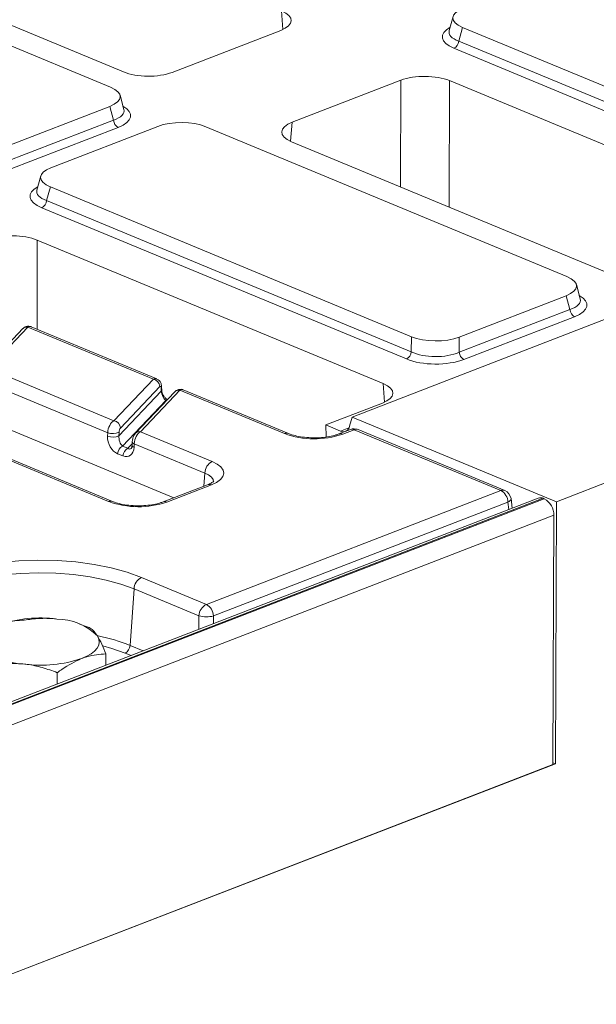
# Model space of a CAD drawing. Units: millimetres. Extents: x 36 to 2270, y 6 to 1455.
# Drawn here: x 1882 to 1942, y 719 to 821 of the extents above; entities that cross this region are included whole.
import ezdxf

# ---------------------------------------------------------------- set-up
doc = ezdxf.new("R2010")
doc.units = ezdxf.units.MM
doc.header["$LTSCALE"] = 5

msp = doc.modelspace()

# ---------------------------------------------------------------- linework, layer by layer
at = {"color": 7, "linetype": 'Continuous', "lineweight": 15}
for p, q in [((1857.387, 830.06), (1893.256, 815.177)), ((1891.914, 813.597), (1854.482, 829.129)), ((2037.283, 825.91), (1916.971, 779.399)), ((1909.787, 819.582), (1909.639, 821.51)), ((1927.438, 820.925), (1927.033, 819.462)), ((1928.422, 819.787), (1928.029, 818.367)), ((1928.422, 819.787), (1965.854, 804.255)), ((2066.131, 820.096), (1938.14, 770.615)), ((1898.299, 815.133), (1909.569, 819.49)), ((1928.029, 818.367), (1965.843, 802.677)), ((1965.337, 801.941), (1927.523, 817.632)), ((1922.022, 814.323), (1910.751, 809.966)), ((1921.991, 803.254), (1922.022, 814.323)), ((1927.065, 814.28), (1927.029, 801.163)), ((1962.934, 799.396), (1927.065, 814.28)), ((1893.292, 811.289), (1892.899, 812.759)), ((1880.76, 807.319), (1891.845, 811.605)), ((1892.227, 810.179), (1891.845, 811.605)), ((1898.489, 771.03), (1804.298, 810.114)), ((1880.75, 805.742), (1892.227, 810.179)), ((1910.751, 809.966), (1910.584, 807.989)), ((1892.716, 809.434), (1881.238, 804.997)), ((1896.826, 809.538), (1885.741, 805.252)), ((1939.232, 793.963), (1901.8, 809.495)), ((1910.682, 807.946), (1946.551, 793.063)), ((1884.689, 804.399), (1884.284, 802.936)), ((1885.673, 803.26), (1885.28, 801.841)), ((1885.673, 803.26), (1923.105, 787.728)), ((1885.28, 801.841), (1923.094, 786.151)), ((1922.588, 785.415), (1884.774, 801.105)), ((1884.316, 797.753), (1884.29, 788.504)), ((1920.185, 782.87), (1884.316, 797.753)), ((1940.61, 791.655), (1940.217, 793.125)), ((1928.078, 787.685), (1939.163, 791.971)), ((1939.545, 790.545), (1939.163, 791.971)), ((1928.068, 786.107), (1939.545, 790.545)), ((1940.034, 789.8), (1928.556, 785.363)), ((1882.815, 788.562), (1878.724, 784.257)), ((1883.335, 788.724), (1879.244, 784.42)), ((1896.361, 783.319), (1883.335, 788.724)), ((1896.707, 783.352), (1883.68, 788.758)), ((1923.094, 786.151), (1923.105, 787.728)), ((1928.078, 787.685), (1928.068, 786.107)), ((1879.244, 784.42), (1892.27, 779.015)), ((1891.618, 777.775), (1878.591, 783.18)), ((1892.27, 779.015), (1896.361, 783.319)), ((1892.781, 777.441), (1897.177, 782.067)), ((1897.027, 782.561), (1892.936, 778.256)), ((1898.589, 782.016), (1894.498, 777.712)), ((1899.109, 782.179), (1895.018, 777.874)), ((1897.177, 782.067), (1897.165, 782.409)), ((1897.223, 782.196), (1897.211, 782.537)), ((1909.947, 777.682), (1899.109, 782.179)), ((1910.354, 777.69), (1899.455, 782.212)), ((1920.333, 780.942), (1920.185, 782.87)), ((1897.655, 781.112), (1893.161, 776.383)), ((1897.708, 781.089), (1897.655, 781.112)), ((1914.224, 778.572), (1920.115, 780.85)), ((1916.971, 779.399), (1916.696, 778.443)), ((1938.14, 770.615), (1916.971, 779.399)), ((1891.721, 770.636), (1873.377, 778.247)), ((1892.128, 770.644), (1873.723, 778.281)), ((1914.268, 777.334), (1914.224, 778.572)), ((1915.748, 777.94), (1914.224, 778.572)), ((1916.789, 778.105), (1915.604, 777.647)), ((1915.748, 777.94), (1916.637, 778.284)), ((1917.179, 778.087), (1915.994, 777.629)), ((1932.383, 771.778), (1917.179, 778.087)), ((1932.79, 771.786), (1917.585, 778.095)), ((1891.603, 777.405), (1891.618, 777.775)), ((1892.795, 777.811), (1892.781, 777.441)), ((1895.018, 777.874), (1902.459, 774.787)), ((1893.161, 776.383), (1893.71, 776.155)), ((1893.71, 776.155), (1894.154, 776.622)), ((1894.162, 776.803), (1894.147, 776.433)), ((1894.366, 776.634), (1894.351, 776.265)), ((1901.691, 773.595), (1894.366, 776.634)), ((1893.198, 775.36), (1892.648, 775.588)), ((1901.691, 773.595), (1901.595, 772.231)), ((1901.986, 772.382), (1897.378, 770.601)), ((1902.376, 772.365), (1897.768, 770.583)), ((1936.268, 770.995), (1681.308, 672.43)), ((1936.788, 770.971), (1681.828, 672.406)), ((1681.928, 672.365), (1936.887, 770.93)), ((1901.85, 759.974), (1932.383, 771.778)), ((1933.571, 769.952), (1933.442, 770.936)), ((1936.788, 770.971), (1936.887, 770.93)), ((1933.124, 770.573), (1902.591, 758.769)), ((1933.223, 769.817), (1933.124, 770.573)), ((1938.037, 743.455), (1938.14, 770.615)), ((1937.879, 769.207), (1682.919, 670.642)), ((1937.879, 769.207), (1937.781, 743.356)), ((1895.12, 762.767), (1901.85, 759.974)), ((1893.939, 755.719), (1894.351, 761.575)), ((1901.082, 758.782), (1894.351, 761.575)), ((1901.074, 757.389), (1901.082, 758.782)), ((1902.591, 758.769), (1902.587, 757.974)), ((1889.07, 757.797), (1888.651, 757.944)), ((1889.702, 757.562), (1889.063, 757.776)), ((1893.939, 755.719), (1895.297, 755.156)), ((1891.419, 753.656), (1891.423, 754.834)), ((1894.04, 754.67), (1893.427, 754.924)), ((1886.394, 751.714), (1886.398, 752.892)), ((1682.054, 644.494), (1938.037, 743.455)), ((1682.822, 644.791), (1937.781, 743.356)), ((1938.037, 743.455), (1937.782, 743.561))]:
    msp.add_line(p, q, dxfattribs=at)
at = {"color": 7, "linetype": 'Continuous', "lineweight": 15, "flags": 128}
for points in [[(1897.655, 781.112), (1897.749, 781.137), (1897.754, 781.137)], [(1894.351, 776.265), (1894.285, 776.291), (1894.231, 776.321), (1894.19, 776.351), (1894.162, 776.383), (1894.148, 776.415), (1894.147, 776.433)], [(1894.366, 776.634), (1894.3, 776.661), (1894.246, 776.69), (1894.205, 776.721), (1894.177, 776.753), (1894.163, 776.785), (1894.162, 776.803)], [(1902.459, 774.787), (1902.982, 774.523), (1903.367, 774.223), (1903.599, 773.9), (1903.67, 773.565), (1903.576, 773.231), (1903.322, 772.912), (1902.917, 772.619), (1902.376, 772.365)], [(1902.597, 772.644), (1902.599, 772.678), (1902.546, 772.929), (1902.372, 773.172), (1902.083, 773.397), (1901.691, 773.595)], [(1933.124, 770.573), (1933.257, 770.652), (1933.357, 770.736), (1933.42, 770.822), (1933.443, 770.908), (1933.442, 770.936)], [(1874.257, 754.702), (1872.973, 755.313), (1871.906, 755.988), (1871.078, 756.714), (1870.503, 757.477), (1870.193, 758.264), (1870.152, 759.06), (1870.382, 759.849), (1870.879, 760.618), (1871.633, 761.352), (1872.63, 762.037), (1873.852, 762.66), (1875.276, 763.211), (1876.875, 763.678), (1878.619, 764.053), (1880.477, 764.329), (1882.413, 764.5), (1884.392, 764.564), (1886.376, 764.52), (1888.328, 764.368), (1890.213, 764.111), (1891.995, 763.754), (1893.641, 763.303), (1895.12, 762.767)], [(1894.351, 761.575), (1892.981, 762.072), (1891.456, 762.489), (1889.804, 762.82), (1888.058, 763.059), (1886.248, 763.2), (1884.41, 763.241), (1882.577, 763.181), (1880.782, 763.022), (1879.061, 762.767), (1877.444, 762.419), (1875.963, 761.986), (1874.643, 761.476), (1873.511, 760.899), (1872.587, 760.264), (1871.888, 759.584), (1871.428, 758.871), (1871.215, 758.14), (1871.213, 757.638)], [(1888.912, 754.36), (1889.444, 754.595), (1889.894, 754.855), (1890.255, 755.138), (1890.521, 755.437), (1890.687, 755.747), (1890.749, 756.064), (1890.708, 756.382), (1890.564, 756.695)], [(1893.427, 754.924), (1892.058, 755.414), (1891.127, 755.674)]]:
    msp.add_lwpolyline(points, dxfattribs=at)
at = {"color": 7, "linetype": 'Continuous', "lineweight": 15}
for centre, radius, start, end in [((1927.105, 818.462), 0.929, 296.7501, 354.18938), ((1893.164, 810.261), 0.941, 185.03127, 241.51888), ((1884.356, 801.935), 0.929, 296.7501, 354.18938), ((1940.482, 790.627), 0.941, 185.03127, 241.51888), ((1883.229, 788.149), 0.584, 79.53981, 135.13084), ((1922.17, 786.245), 0.929, 296.7501, 354.18938), ((1929.005, 786.19), 0.941, 185.03127, 241.51888), ((1896.233, 782.536), 0.794, 1.81713, 80.72248), ((1897.014, 782.535), 0.197, 320.04925, 0.58769), ((1897.026, 782.194), 0.197, 320.04943, 0.58352), ((1899.003, 781.604), 0.584, 79.53981, 135.13084), ((1892.142, 778.231), 0.794, 1.81713, 80.72248), ((1916.027, 778.558), 0.678, 245.64267, 350.22376), ((1917.175, 777.105), 1.071, 67.46457, 111.13603), ((1916.962, 777.615), 0.519, 65.31729, 109.49734), ((1917.392, 777.601), 0.531, 68.56032, 113.67197), ((1892.146, 778.902), 1.592, 250.06109, 293.48601), ((1892.161, 779.272), 1.592, 250.06109, 293.48601), ((1894.911, 777.304), 0.58, 79.31853, 135.38384), ((1910.161, 777.183), 0.543, 69.49334, 113.15021), ((1913.046, 786.286), 9.146, 250.19753, 288.80947), ((1915.777, 777.157), 0.52, 65.32722, 109.22242), ((1893.587, 775.546), 0.939, 116.97092, 177.4097), ((1894.136, 775.318), 0.939, 116.97092, 177.4097), ((1903.098, 773.531), 1.409, 116.97092, 177.4097), ((1902.159, 771.893), 0.519, 65.31729, 109.49734), ((1932.596, 771.292), 0.531, 68.56032, 113.67197), ((1931.697, 770.526), 1.428, 1.89601, 61.27735), ((1932.379, 770.796), 1.071, 7.4693, 67.46457), ((1936.499, 770.346), 0.689, 65.20804, 109.60658), ((1935.96, 769.25), 1.919, 358.74138, 61.10335), ((1891.935, 770.137), 0.543, 69.49334, 113.15021), ((1894.82, 779.24), 9.146, 250.19753, 288.80947), ((1897.551, 770.111), 0.52, 65.32722, 109.22242), ((1895.758, 761.512), 1.409, 116.97092, 177.4097), ((1902.489, 758.719), 1.409, 116.97092, 177.4097), ((1901.164, 758.722), 1.428, 1.89601, 61.27735), ((1884.634, 745.489), 13.074, 82.54261, 108.68618), ((1901.863, 761.857), 3.172, 255.74118, 283.26582), ((1886.288, 752.369), 6.083, 45.33126, 89.59787), ((1886.699, 737.654), 19.462, 68.16015, 78.31748), ((1883.069, 759.864), 6.083, 225.33126, 269.59787), ((1893.001, 755.761), 0.939, 296.97092, 357.4097), ((1884.724, 766.745), 13.074, 262.54261, 288.68618)]:
    msp.add_arc(centre, radius, start, end, dxfattribs=at)
for centre, major_axis, ratio, start_param, end_param in [((1907.069, 820.522), (3.581, -0.014), 0.3995128, 5.4869673, 7.0550246), ((1931.097, 820.76), (3.681, -0.015), 0.3887085, 2.359533, 3.9001711), ((1930.734, 818.8), (4.417, -0.018), 0.3887085, 2.5277161, 3.9001711), ((1930.736, 819.454), (3.724, 0.17), 0.3829157, 3.0173012, 3.8812698), ((1895.812, 816.171), (3.571, -0.013), 0.4017067, 3.9160784, 5.4841356), ((1924.508, 813.286), (3.571, -0.013), 0.4017067, 0.7744857, 2.342543), ((1889.238, 812.624), (3.681, -0.015), 0.3887085, 5.5011256, 7.0417637), ((1889.587, 810.657), (4.417, -0.018), 0.3887085, 5.5011256, 6.8972664), ((1889.589, 811.312), (3.722, -0.201), 0.3838809, 5.5204573, 6.4079071), ((1899.277, 808.458), (3.571, -0.012), 0.4128719, 0.7877154, 2.3283535), ((1913.252, 808.934), (3.581, -0.014), 0.3995128, 2.3453747, 3.913432), ((1888.348, 804.233), (3.681, -0.015), 0.3887085, 2.359533, 3.9001711), ((1887.985, 802.273), (4.417, -0.018), 0.3887085, 2.5277161, 3.9001711), ((1887.987, 802.928), (3.724, 0.17), 0.3829157, 3.0173012, 3.8812698), ((1881.759, 796.759), (3.571, -0.013), 0.4017067, 0.7744857, 2.342543), ((1936.556, 792.99), (3.681, -0.015), 0.3887085, 5.5011256, 7.0417637), ((1936.907, 791.678), (3.722, -0.201), 0.3838809, 5.5204573, 6.4079071), ((1936.905, 791.023), (4.417, -0.018), 0.3887085, 5.5011256, 6.8972664), ((1883.331, 787.742), (0.321, 1.025), 0.5532011, 6.2334654, 6.7928106), ((1925.628, 788.765), (3.571, -0.012), 0.4128719, 3.9293081, 5.4699462), ((1925.618, 787.313), (3.571, -0.009), 0.4620382, 3.9287288, 5.4693669), ((1925.615, 786.659), (4.286, -0.015), 0.4128719, 3.9293081, 5.4699462), ((1896.358, 782.337), (0.321, 1.025), 0.5532011, 6.229747, 6.7928106), ((1897.026, 782.234), (0.066, 0.358), 0.3436962, 5.2859359, 6.7694658), ((1897.608, 781.715), (-0.321, 0.685), 0.4259405, 0.8447343, 2.4155306), ((1899.106, 781.197), (0.321, 1.025), 0.5532011, 6.2334654, 6.7928106), ((1917.614, 781.882), (3.581, -0.014), 0.3995128, 5.4869673, 7.0550246), ((1892.267, 778.033), (0.321, 1.025), 0.5532011, 0.5096253, 1.9931552), ((1892.934, 777.929), (0.066, 0.358), 0.3436962, 0.4862805, 1.9698103), ((1892.702, 776.949), (-0.576, 1.38), 0.6793459, 0.9712152, 2.5420115), ((1893.212, 777.089), (-0.196, 0.783), 0.4952218, 0.9845734, 2.5553698), ((1895.015, 776.893), (0.321, 1.025), 0.5532011, 0.5096253, 1.9931552), ((1893.252, 776.721), (-0.576, 1.38), 0.6793459, 2.5420115, 4.1128078), ((1893.762, 776.861), (-0.196, 0.783), 0.4952218, 2.5553698, 3.4329419)]:
    msp.add_ellipse(centre, major_axis=major_axis, ratio=ratio, start_param=start_param, end_param=end_param, dxfattribs=at)
for points, knots in [([(1883.678, 788.746), (1883.652, 788.761), (1883.535, 788.824), (1883.307, 788.825), (1883.06, 788.754), (1882.905, 788.651), (1882.835, 788.581), (1882.815, 788.562)], [0, 0, 0, 0, 0.0958441, 0.4165158, 0.6759581, 0.9087237, 1, 1, 1, 1]), ([(1897.211, 782.537), (1897.204, 782.62), (1897.188, 782.806), (1897.076, 783.059), (1896.903, 783.258), (1896.762, 783.317), (1896.704, 783.341)], [0, 0, 0, 0, 0.2501457, 0.5590003, 0.8200217, 1, 1, 1, 1]), ([(1897.802, 781.188), (1897.742, 781.232), (1897.622, 781.322), (1897.444, 781.547), (1897.317, 781.787), (1897.245, 782.002), (1897.226, 782.133), (1897.223, 782.189), (1897.223, 782.196)], [0, 0, 0, 0, 0.2297991, 0.4670299, 0.6546743, 0.8217995, 0.9779931, 1, 1, 1, 1]), ([(1899.453, 782.201), (1899.426, 782.216), (1899.309, 782.279), (1899.081, 782.279), (1898.834, 782.208), (1898.679, 782.106), (1898.609, 782.036), (1898.589, 782.016)], [0, 0, 0, 0, 0.0958441, 0.4165158, 0.6759581, 0.9087237, 1, 1, 1, 1]), ([(1894.498, 777.712), (1894.437, 777.634), (1894.312, 777.474), (1894.21, 777.178), (1894.168, 776.94), (1894.162, 776.818), (1894.162, 776.803)], [0, 0, 0, 0, 0.3093992, 0.6371592, 0.9543554, 1, 1, 1, 1]), ([(1915.604, 777.647), (1915.503, 777.611), (1915.215, 777.507), (1914.612, 777.365), (1913.798, 777.26), (1912.916, 777.23), (1912.032, 777.283), (1911.219, 777.413), (1910.669, 777.565), (1910.42, 777.664), (1910.354, 777.69)], [0, 0, 0, 0, 0.0754892, 0.2152213, 0.3594145, 0.5069044, 0.6555816, 0.8033396, 0.9480652, 1, 1, 1, 1]), ([(1894.147, 776.433), (1894.143, 776.386), (1894.133, 776.281), (1894.094, 776.179), (1894.066, 776.144), (1894.066, 776.144), (1894.065, 776.144)], [0, 0, 0, 0, 0.2691551, 0.5916059, 0.9463384, 1, 1, 1, 1]), ([(1902.617, 772.74), (1902.619, 772.743), (1902.625, 772.75), (1902.457, 772.598), (1902.193, 772.464), (1902.012, 772.393), (1901.986, 772.382)], [0, 0, 0, 0, 0.20243, 0.5655331, 0.9372819, 1, 1, 1, 1]), ([(1897.378, 770.601), (1897.277, 770.565), (1896.989, 770.461), (1896.386, 770.319), (1895.572, 770.214), (1894.69, 770.184), (1893.806, 770.237), (1892.993, 770.367), (1892.443, 770.519), (1892.194, 770.618), (1892.128, 770.644)], [0, 0, 0, 0, 0.0754892, 0.2152213, 0.3594145, 0.5069044, 0.6555816, 0.8033396, 0.9480652, 1, 1, 1, 1]), ([(1886.33, 758.452), (1886.251, 758.461), (1885.645, 758.527), (1884.503, 758.551), (1883.474, 758.416), (1882.956, 758.348)], [0, 0, 0, 0, 0.070088, 0.5307834, 1, 1, 1, 1]), ([(1882.956, 758.348), (1882.308, 758.303), (1881.48, 758.247), (1880.63, 757.94), (1880.445, 757.873)], [0, 0, 0, 0, 0.7824545, 1, 1, 1, 1]), ([(1890.564, 756.695), (1890.544, 756.727), (1890.389, 756.967), (1890.098, 757.321), (1889.834, 757.481), (1889.702, 757.562)], [0, 0, 0, 0, 0.07008803, 0.5307834, 1, 1, 1, 1]), ([(1891.423, 754.834), (1891.284, 755.195), (1891.003, 755.922), (1890.711, 756.436), (1890.564, 756.695)], [0, 0, 0, 0, 0.49545796, 1, 1, 1, 1]), ([(1888.912, 754.36), (1889.097, 754.427), (1889.947, 754.733), (1890.775, 754.79), (1891.423, 754.834)], [0, 0, 0, 0, 0.2175455, 1, 1, 1, 1]), ([(1879.652, 753.677), (1880.2, 753.752), (1881.307, 753.904), (1882.45, 753.823), (1883.027, 753.781)], [0, 0, 0, 0, 0.495458, 1, 1, 1, 1]), ([(1883.027, 753.781), (1883.107, 753.772), (1883.712, 753.697), (1884.853, 753.455), (1885.88, 753.081), (1886.398, 752.892)], [0, 0, 0, 0, 0.070088, 0.5307834, 1, 1, 1, 1]), ([(1886.398, 752.892), (1886.556, 753.009), (1887.375, 753.619), (1888.226, 754.029), (1888.912, 754.36)], [0, 0, 0, 0, 0.19275, 1, 1, 1, 1])]:
    msp.add_open_spline(points, degree=3, knots=knots, dxfattribs=at)

doc.saveas('drawing.dxf')
